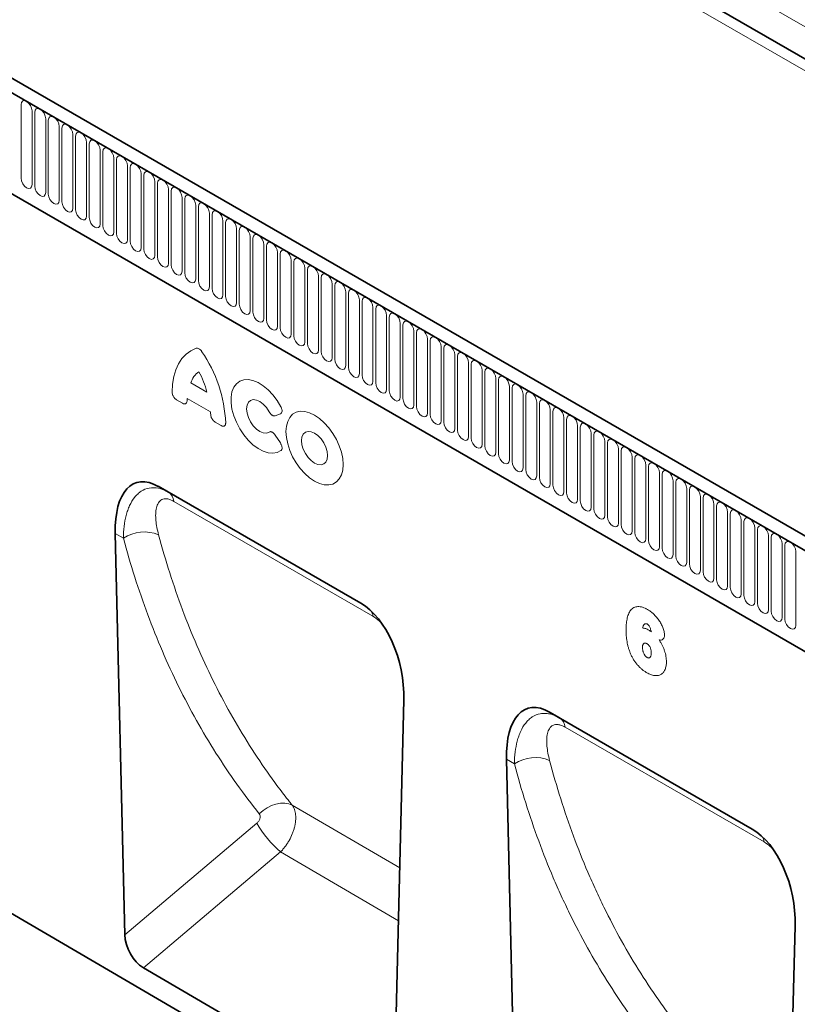
# Model space of a CAD drawing. Units: millimetres. Extents: x -670 to 1110, y -462 to 834.
# Drawn here: x -442 to -218, y -208 to 75 of the extents above; entities that cross this region are included whole.
import ezdxf

# ---------------------------------------------------------------- set-up
doc = ezdxf.new("R2010")
doc.units = ezdxf.units.MM
doc.linetypes.add('SLD-Durchgehend', pattern=[0])
doc.layers.add('133506', color=7, linetype='Continuous', lineweight=25)
doc.layers.add('TANGENT_EDGES', color=4, linetype='Continuous', lineweight=25)

# ---------------------------------------------------------------- blocks, each defined once
blk = doc.blocks.new('1032372-M_D_ISOMETRIC VIEW')
at = {"layer": '133506', "linetype": 'SLD-Durchgehend', "lineweight": 35}
for p, q in [((355.18, 782.98), (1019.15, 399.67)), ((888.78, 337.63), (183.09, 745.01)), ((886.57, 334.71), (180.17, 742.51)), ((201.74, 700.93), (794.86, 358.53)), ((498.08, 470.03), (439.81, 503.68)), ((439.81, 503.68), (442.72, 501.99)), ((190.78, 501.26), (868.19, 106.29)), ((427.43, 490.11), (430.19, 374.62)), ((507.69, 329.5), (510.46, 442.18)), ((610.67, 405.04), (552.4, 438.68)), ((552.4, 438.68), (555.26, 437.03)), ((540.02, 425.11), (542.8, 308.96)), ((620.27, 263.86), (623.05, 377.18)), ((502.31, 326.15), (435.52, 365.09))]:
    blk.add_line(p, q, dxfattribs=at)
for centre, major_axis, ratio, start_param, end_param in [((441.85, 479.4), (-8.41, 25.34), 0.462896, 5.803158, 7.270471), ((496.04, 448.12), (-4.79, 23.25), 0.585781, 4.335878, 5.803191), ((554.44, 414.4), (-8.41, 25.34), 0.462896, 5.803158, 7.270471), ((608.63, 383.12), (-4.79, 23.25), 0.585781, 4.335878, 5.803191), ((435.92, 371.99), (-3.56, 7.34), 0.612181, 0.930716, 2.40232)]:
    blk.add_ellipse(centre, major_axis=major_axis, ratio=ratio, start_param=start_param, end_param=end_param, dxfattribs=at)
at = {"layer": 'TANGENT_EDGES', "linetype": 'SLD-Durchgehend', "lineweight": 18}
for p, q in [((333.61, 792), (1040.72, 383.79)), ((1019.15, 408.95), (355.18, 792.25)), ((1019.15, 399.67), (355.18, 782.98)), ((180.53, 742.31), (886.22, 334.92)), ((201.74, 700.93), (794.86, 358.53)), ((400.32, 592.35), (400.32, 613.58)), ((403.48, 611.76), (403.48, 590.53)), ((404.25, 590.09), (404.25, 611.32)), ((407.41, 609.49), (407.41, 588.26)), ((408.17, 587.82), (408.17, 609.05)), ((411.33, 607.23), (411.33, 586)), ((412.1, 585.55), (412.1, 606.78)), ((415.25, 604.96), (415.25, 583.73)), ((416.02, 583.29), (416.02, 604.52)), ((419.18, 602.7), (419.18, 581.47)), ((419.95, 581.02), (419.95, 602.25)), ((423.1, 600.43), (423.1, 579.2)), ((423.87, 578.76), (423.87, 599.99)), ((427.03, 598.17), (427.03, 576.94)), ((427.8, 576.49), (427.8, 597.72)), ((430.95, 595.9), (430.95, 574.67)), ((431.72, 574.23), (431.72, 595.46)), ((434.88, 593.63), (434.88, 572.4)), ((435.64, 571.96), (435.64, 593.19)), ((438.8, 591.37), (438.8, 570.14)), ((439.57, 569.7), (439.57, 590.93)), ((442.73, 589.1), (442.73, 567.87)), ((443.49, 567.43), (443.49, 588.66)), ((446.65, 586.84), (446.65, 565.61)), ((447.42, 565.16), (447.42, 586.39)), ((450.57, 584.57), (450.57, 563.34)), ((451.34, 562.9), (451.34, 584.13)), ((454.5, 582.31), (454.5, 561.08)), ((455.27, 560.63), (455.27, 581.86)), ((458.42, 580.04), (458.42, 558.81)), ((459.19, 558.37), (459.19, 579.6)), ((462.35, 577.78), (462.35, 556.55)), ((463.12, 556.1), (463.12, 577.33)), ((466.27, 575.51), (466.27, 554.28)), ((467.04, 553.84), (467.04, 575.07)), ((470.2, 573.24), (470.2, 552.01)), ((470.96, 551.57), (470.96, 572.8)), ((474.12, 570.98), (474.12, 549.75)), ((474.89, 549.31), (474.89, 570.54)), ((478.05, 568.71), (478.05, 547.48)), ((478.81, 547.04), (478.81, 568.27)), ((481.97, 566.45), (481.97, 545.22)), ((482.74, 544.77), (482.74, 566)), ((485.89, 564.18), (485.89, 542.95)), ((486.66, 542.51), (486.66, 563.74)), ((489.82, 561.92), (489.82, 540.69)), ((490.59, 540.24), (490.59, 561.47)), ((493.74, 559.65), (493.74, 538.42)), ((494.51, 537.98), (494.51, 559.21)), ((497.67, 557.39), (497.67, 536.16)), ((498.44, 535.71), (498.44, 556.94)), ((501.59, 555.12), (501.59, 533.89)), ((502.36, 533.45), (502.36, 554.68)), ((505.52, 552.85), (505.52, 531.62)), ((506.28, 531.18), (506.28, 552.41)), ((509.44, 550.59), (509.44, 529.36)), ((510.21, 528.92), (510.21, 550.15)), ((513.37, 548.32), (513.37, 527.09)), ((514.13, 526.65), (514.13, 547.88)), ((517.29, 546.06), (517.29, 524.83)), ((518.06, 524.39), (518.06, 545.62)), ((521.21, 543.79), (521.21, 522.56)), ((521.98, 522.12), (521.98, 543.35)), ((525.14, 541.53), (525.14, 520.3)), ((525.91, 519.85), (525.91, 541.08)), ((529.06, 539.26), (529.06, 518.03)), ((529.83, 517.59), (529.83, 538.82)), ((532.99, 537), (532.99, 515.77)), ((533.76, 536.55), (533.76, 515.32)), ((449.18, 533.43), (453.81, 530.77)), ((536.91, 513.5), (536.91, 534.73)), ((537.68, 534.29), (537.68, 513.06)), ((540.84, 511.24), (540.84, 532.47)), ((541.6, 532.02), (541.6, 510.79)), ((544.76, 508.97), (544.76, 530.2)), ((446.81, 527.58), (445.07, 528.58)), ((454.85, 525.1), (448.14, 528.97)), ((545.53, 529.76), (545.53, 508.53)), ((548.69, 506.7), (548.69, 527.93)), ((549.45, 527.49), (549.45, 506.26)), ((474.93, 524.55), (473.43, 524.02)), ((552.61, 504.44), (552.61, 525.67)), ((553.38, 525.23), (553.38, 504)), ((457.92, 521.16), (456.18, 522.17)), ((556.53, 502.17), (556.53, 523.4)), ((557.3, 522.96), (557.3, 501.73)), ((560.46, 499.91), (560.46, 521.14)), ((561.23, 520.69), (561.23, 499.46)), ((564.38, 497.64), (564.38, 518.87)), ((473.43, 518.44), (474.93, 516.17)), ((565.15, 518.43), (565.15, 497.2)), ((568.31, 495.38), (568.31, 516.61)), ((569.08, 516.16), (569.08, 494.93)), ((572.23, 493.11), (572.23, 514.34)), ((573, 513.9), (573, 492.67)), ((576.16, 490.85), (576.16, 512.08)), ((576.92, 511.63), (576.92, 490.4)), ((580.08, 488.58), (580.08, 509.81)), ((580.85, 509.37), (580.85, 488.14)), ((584.01, 486.31), (584.01, 507.54)), ((584.77, 507.1), (584.77, 485.87)), ((587.93, 484.05), (587.93, 505.28)), ((588.7, 504.84), (588.7, 483.61)), ((442.72, 501.99), (498.08, 470.03)), ((591.85, 481.78), (591.85, 503.01)), ((592.62, 502.57), (592.62, 481.34)), ((595.78, 479.52), (595.78, 500.75)), ((596.55, 500.3), (596.55, 479.07)), ((599.7, 477.25), (599.7, 498.48)), ((600.47, 498.04), (600.47, 476.81)), ((603.63, 474.99), (603.63, 496.22)), ((604.4, 495.77), (604.4, 474.54)), ((607.55, 472.72), (607.55, 493.95)), ((608.32, 493.51), (608.32, 472.28)), ((611.48, 470.46), (611.48, 491.69)), ((612.24, 491.24), (612.24, 470.01)), ((429.79, 488.75), (427.43, 490.11)), ((615.4, 468.19), (615.4, 489.42)), ((616.17, 488.98), (616.17, 467.75)), ((619.33, 465.92), (619.33, 487.15)), ((620.09, 486.71), (620.09, 465.48)), ((623.25, 463.66), (623.25, 484.89)), ((555.26, 437.03), (610.68, 405.03)), ((542.28, 423.81), (540.02, 425.11)), ((509.27, 393.83), (478.37, 411.87)), ((430.19, 374.62), (468.16, 406.71)), ((474.98, 398.43), (435.52, 365.09)), ((474.98, 398.43), (508.9, 378.63))]:
    blk.add_line(p, q, dxfattribs=at)
at = {"layer": 'TANGENT_EDGES', "linetype": 'SLD-Durchgehend', "lineweight": 18, "flags": 128}
for points in [[(400.32, 613.58), (400.45, 614.21), (400.79, 614.6), (401.3, 614.7), (401.9, 614.49), (402.51, 614.01), (403.02, 613.31), (403.36, 612.53), (403.48, 611.76)], [(404.25, 611.32), (404.37, 611.94), (404.71, 612.34), (405.22, 612.44), (405.83, 612.23), (406.43, 611.74), (406.94, 611.05), (407.29, 610.26), (407.41, 609.49)], [(408.17, 609.05), (408.29, 609.68), (408.64, 610.07), (409.15, 610.17), (409.75, 609.96), (410.36, 609.47), (410.87, 608.78), (411.21, 607.99), (411.33, 607.23)], [(412.1, 606.78), (412.22, 607.41), (412.56, 607.81), (413.07, 607.91), (413.68, 607.7), (414.28, 607.21), (414.79, 606.52), (415.13, 605.73), (415.25, 604.96)], [(416.02, 604.52), (416.14, 605.15), (416.48, 605.54), (417, 605.64), (417.6, 605.43), (418.2, 604.94), (418.72, 604.25), (419.06, 603.46), (419.18, 602.7)], [(419.95, 602.25), (420.07, 602.88), (420.41, 603.28), (420.92, 603.37), (421.53, 603.16), (422.13, 602.68), (422.64, 601.99), (422.98, 601.2), (423.1, 600.43)], [(423.87, 599.99), (423.99, 600.62), (424.33, 601.01), (424.85, 601.11), (425.45, 600.9), (426.05, 600.41), (426.57, 599.72), (426.91, 598.93), (427.03, 598.17)], [(427.8, 597.72), (427.92, 598.35), (428.26, 598.74), (428.77, 598.84), (429.37, 598.63), (429.98, 598.15), (430.49, 597.46), (430.83, 596.67), (430.95, 595.9)], [(431.72, 595.46), (431.84, 596.08), (432.18, 596.48), (432.69, 596.58), (433.3, 596.37), (433.9, 595.88), (434.41, 595.19), (434.76, 594.4), (434.88, 593.63)], [(435.64, 593.19), (435.77, 593.82), (436.11, 594.21), (436.62, 594.31), (437.22, 594.1), (437.83, 593.62), (438.34, 592.92), (438.68, 592.14), (438.8, 591.37)], [(403.48, 590.53), (403.36, 589.9), (403.02, 589.51), (402.51, 589.41), (401.9, 589.62), (401.3, 590.1), (400.79, 590.8), (400.45, 591.58), (400.32, 592.35)], [(407.41, 588.26), (407.29, 587.64), (406.94, 587.24), (406.43, 587.14), (405.83, 587.35), (405.22, 587.84), (404.71, 588.53), (404.37, 589.32), (404.25, 590.09)], [(439.57, 590.93), (439.69, 591.55), (440.03, 591.95), (440.54, 592.05), (441.15, 591.84), (441.75, 591.35), (442.26, 590.66), (442.61, 589.87), (442.73, 589.1)], [(443.49, 588.66), (443.61, 589.29), (443.96, 589.68), (444.47, 589.78), (445.07, 589.57), (445.68, 589.08), (446.19, 588.39), (446.53, 587.6), (446.65, 586.84)], [(411.33, 586), (411.21, 585.37), (410.87, 584.98), (410.36, 584.88), (409.75, 585.09), (409.15, 585.57), (408.64, 586.26), (408.29, 587.05), (408.17, 587.82)], [(447.42, 586.39), (447.54, 587.02), (447.88, 587.42), (448.39, 587.52), (449, 587.31), (449.6, 586.82), (450.11, 586.13), (450.45, 585.34), (450.57, 584.57)], [(415.25, 583.73), (415.13, 583.1), (414.79, 582.71), (414.28, 582.61), (413.68, 582.82), (413.07, 583.31), (412.56, 584), (412.22, 584.79), (412.1, 585.55)], [(451.34, 584.13), (451.46, 584.76), (451.8, 585.15), (452.32, 585.25), (452.92, 585.04), (453.52, 584.55), (454.04, 583.86), (454.38, 583.07), (454.5, 582.31)], [(419.18, 581.47), (419.06, 580.84), (418.72, 580.44), (418.2, 580.35), (417.6, 580.56), (417, 581.04), (416.48, 581.73), (416.14, 582.52), (416.02, 583.29)], [(423.1, 579.2), (422.98, 578.57), (422.64, 578.18), (422.13, 578.08), (421.53, 578.29), (420.92, 578.78), (420.41, 579.47), (420.07, 580.26), (419.95, 581.02)], [(455.27, 581.86), (455.39, 582.49), (455.73, 582.89), (456.24, 582.98), (456.85, 582.78), (457.45, 582.29), (457.96, 581.6), (458.3, 580.81), (458.42, 580.04)], [(427.03, 576.94), (426.91, 576.31), (426.57, 575.91), (426.05, 575.81), (425.45, 576.02), (424.85, 576.51), (424.33, 577.2), (423.99, 577.99), (423.87, 578.76)], [(459.19, 579.6), (459.31, 580.23), (459.65, 580.62), (460.17, 580.72), (460.77, 580.51), (461.37, 580.02), (461.89, 579.33), (462.23, 578.54), (462.35, 577.78)], [(463.12, 577.33), (463.24, 577.96), (463.58, 578.35), (464.09, 578.45), (464.69, 578.24), (465.3, 577.76), (465.81, 577.07), (466.15, 576.28), (466.27, 575.51)], [(430.95, 574.67), (430.83, 574.04), (430.49, 573.65), (429.98, 573.55), (429.37, 573.76), (428.77, 574.25), (428.26, 574.94), (427.92, 575.73), (427.8, 576.49)], [(467.04, 575.07), (467.16, 575.7), (467.5, 576.09), (468.01, 576.19), (468.62, 575.98), (469.22, 575.49), (469.73, 574.8), (470.08, 574.01), (470.2, 573.24)], [(434.88, 572.4), (434.76, 571.78), (434.41, 571.38), (433.9, 571.28), (433.3, 571.49), (432.69, 571.98), (432.18, 572.67), (431.84, 573.46), (431.72, 574.23)], [(470.96, 572.8), (471.09, 573.43), (471.43, 573.82), (471.94, 573.92), (472.54, 573.71), (473.15, 573.23), (473.66, 572.53), (474, 571.75), (474.12, 570.98)], [(438.8, 570.14), (438.68, 569.51), (438.34, 569.12), (437.83, 569.02), (437.22, 569.23), (436.62, 569.71), (436.11, 570.41), (435.77, 571.19), (435.64, 571.96)], [(442.73, 567.87), (442.61, 567.25), (442.26, 566.85), (441.75, 566.75), (441.15, 566.96), (440.54, 567.45), (440.03, 568.14), (439.69, 568.93), (439.57, 569.7)], [(474.89, 570.54), (475.01, 571.16), (475.35, 571.56), (475.86, 571.66), (476.47, 571.45), (477.07, 570.96), (477.58, 570.27), (477.93, 569.48), (478.05, 568.71)], [(446.65, 565.61), (446.53, 564.98), (446.19, 564.59), (445.68, 564.49), (445.07, 564.7), (444.47, 565.18), (443.96, 565.87), (443.61, 566.66), (443.49, 567.43)], [(478.81, 568.27), (478.93, 568.9), (479.28, 569.29), (479.79, 569.39), (480.39, 569.18), (481, 568.69), (481.51, 568), (481.85, 567.21), (481.97, 566.45)], [(482.74, 566), (482.86, 566.63), (483.2, 567.03), (483.71, 567.13), (484.32, 566.92), (484.92, 566.43), (485.43, 565.74), (485.77, 564.95), (485.89, 564.18)], [(450.57, 563.34), (450.45, 562.71), (450.11, 562.32), (449.6, 562.22), (449, 562.43), (448.39, 562.92), (447.88, 563.61), (447.54, 564.4), (447.42, 565.16)], [(486.66, 563.74), (486.78, 564.37), (487.12, 564.76), (487.64, 564.86), (488.24, 564.65), (488.84, 564.16), (489.36, 563.47), (489.7, 562.68), (489.82, 561.92)], [(454.5, 561.08), (454.38, 560.45), (454.04, 560.05), (453.52, 559.96), (452.92, 560.17), (452.32, 560.65), (451.8, 561.34), (451.46, 562.13), (451.34, 562.9)], [(490.59, 561.47), (490.71, 562.1), (491.05, 562.5), (491.56, 562.6), (492.17, 562.39), (492.77, 561.9), (493.28, 561.21), (493.62, 560.42), (493.74, 559.65)], [(458.42, 558.81), (458.3, 558.18), (457.96, 557.79), (457.45, 557.69), (456.85, 557.9), (456.24, 558.39), (455.73, 559.08), (455.39, 559.87), (455.27, 560.63)], [(462.35, 556.55), (462.23, 555.92), (461.89, 555.52), (461.37, 555.42), (460.77, 555.63), (460.17, 556.12), (459.65, 556.81), (459.31, 557.6), (459.19, 558.37)], [(494.51, 559.21), (494.63, 559.84), (494.97, 560.23), (495.49, 560.33), (496.09, 560.12), (496.69, 559.63), (497.21, 558.94), (497.55, 558.15), (497.67, 557.39)], [(466.27, 554.28), (466.15, 553.65), (465.81, 553.26), (465.3, 553.16), (464.69, 553.37), (464.09, 553.86), (463.58, 554.55), (463.24, 555.34), (463.12, 556.1)], [(498.44, 556.94), (498.56, 557.57), (498.9, 557.96), (499.41, 558.06), (500.01, 557.85), (500.62, 557.37), (501.13, 556.68), (501.47, 555.89), (501.59, 555.12)], [(502.36, 554.68), (502.48, 555.31), (502.82, 555.7), (503.33, 555.8), (503.94, 555.59), (504.54, 555.1), (505.05, 554.41), (505.4, 553.62), (505.52, 552.85)], [(470.2, 552.01), (470.08, 551.39), (469.73, 550.99), (469.22, 550.89), (468.62, 551.1), (468.01, 551.59), (467.5, 552.28), (467.16, 553.07), (467.04, 553.84)], [(506.28, 552.41), (506.41, 553.04), (506.75, 553.43), (507.26, 553.53), (507.86, 553.32), (508.47, 552.84), (508.98, 552.15), (509.32, 551.36), (509.44, 550.59)], [(474.12, 549.75), (474, 549.12), (473.66, 548.73), (473.15, 548.63), (472.54, 548.84), (471.94, 549.33), (471.43, 550.02), (471.09, 550.8), (470.96, 551.57)], [(510.21, 550.15), (510.33, 550.77), (510.67, 551.17), (511.18, 551.27), (511.79, 551.06), (512.39, 550.57), (512.9, 549.88), (513.25, 549.09), (513.37, 548.32)], [(478.05, 547.48), (477.93, 546.86), (477.58, 546.46), (477.07, 546.36), (476.47, 546.57), (475.86, 547.06), (475.35, 547.75), (475.01, 548.54), (474.89, 549.31)], [(481.97, 545.22), (481.85, 544.59), (481.51, 544.2), (481, 544.1), (480.39, 544.31), (479.79, 544.79), (479.28, 545.48), (478.93, 546.27), (478.81, 547.04)], [(514.13, 547.88), (514.25, 548.51), (514.6, 548.9), (515.11, 549), (515.71, 548.79), (516.32, 548.3), (516.83, 547.61), (517.17, 546.83), (517.29, 546.06)], [(485.89, 542.95), (485.77, 542.32), (485.43, 541.93), (484.92, 541.83), (484.32, 542.04), (483.71, 542.53), (483.2, 543.22), (482.86, 544.01), (482.74, 544.77)], [(518.06, 545.62), (518.18, 546.24), (518.52, 546.64), (519.03, 546.74), (519.64, 546.53), (520.24, 546.04), (520.75, 545.35), (521.09, 544.56), (521.21, 543.79)], [(521.98, 543.35), (522.1, 543.98), (522.44, 544.37), (522.96, 544.47), (523.56, 544.26), (524.16, 543.77), (524.68, 543.08), (525.02, 542.29), (525.14, 541.53)], [(443.79, 530.8), (443.9, 533.11), (444.25, 535.26), (444.82, 537.22), (445.6, 538.96), (446.6, 540.47), (447.79, 541.73), (449.16, 542.72), (450.69, 543.42)], [(489.82, 540.69), (489.7, 540.06), (489.36, 539.67), (488.84, 539.57), (488.24, 539.78), (487.64, 540.26), (487.12, 540.95), (486.78, 541.74), (486.66, 542.51)], [(525.91, 541.08), (526.03, 541.71), (526.37, 542.11), (526.88, 542.21), (527.49, 542), (528.09, 541.51), (528.6, 540.82), (528.94, 540.03), (529.06, 539.26)], [(493.74, 538.42), (493.62, 537.79), (493.28, 537.4), (492.77, 537.3), (492.17, 537.51), (491.56, 538), (491.05, 538.69), (490.71, 539.48), (490.59, 540.24)], [(529.83, 538.82), (529.95, 539.45), (530.29, 539.84), (530.81, 539.94), (531.41, 539.73), (532.01, 539.24), (532.53, 538.55), (532.87, 537.76), (532.99, 537)], [(497.67, 536.16), (497.55, 535.53), (497.21, 535.13), (496.69, 535.03), (496.09, 535.24), (495.49, 535.73), (494.97, 536.42), (494.63, 537.21), (494.51, 537.98)], [(501.59, 533.89), (501.47, 533.26), (501.13, 532.87), (500.62, 532.77), (500.01, 532.98), (499.41, 533.47), (498.9, 534.16), (498.56, 534.95), (498.44, 535.71)], [(536.91, 534.73), (536.79, 535.5), (536.45, 536.29), (535.94, 536.98), (535.33, 537.46), (534.73, 537.67), (534.22, 537.57), (533.88, 537.18), (533.76, 536.55)], [(475.08, 513.95), (474.01, 513.41), (472.77, 513.2), (471.42, 513.33), (469.98, 513.8), (468.52, 514.58), (467.06, 515.66), (465.67, 516.99), (464.38, 518.55), (463.24, 520.27), (462.28, 522.11), (461.53, 524), (461.01, 525.88), (460.75, 527.7), (460.75, 529.39), (461.01, 530.91), (461.53, 532.2), (462.28, 533.23), (463.24, 533.95), (464.38, 534.35), (465.67, 534.42), (467.06, 534.15), (468.52, 533.55), (469.98, 532.64), (471.42, 531.45), (472.77, 530.01), (474.01, 528.38), (475.08, 526.6)], [(505.52, 531.62), (505.4, 531), (505.05, 530.6), (504.54, 530.5), (503.94, 530.71), (503.33, 531.2), (502.82, 531.89), (502.48, 532.68), (502.36, 533.45)], [(540.84, 532.47), (540.72, 533.23), (540.37, 534.02), (539.86, 534.71), (539.26, 535.2), (538.65, 535.41), (538.14, 535.31), (537.8, 534.92), (537.68, 534.29)], [(544.76, 530.2), (544.64, 530.97), (544.3, 531.76), (543.79, 532.45), (543.18, 532.93), (542.58, 533.14), (542.07, 533.04), (541.72, 532.65), (541.6, 532.02)], [(509.44, 529.36), (509.32, 528.73), (508.98, 528.34), (508.47, 528.24), (507.86, 528.45), (507.26, 528.94), (506.75, 529.63), (506.41, 530.41), (506.28, 531.18)], [(548.69, 527.93), (548.57, 528.7), (548.22, 529.49), (547.71, 530.18), (547.11, 530.67), (546.5, 530.88), (545.99, 530.78), (545.65, 530.38), (545.53, 529.76)], [(471.68, 525.17), (470.92, 526.34), (470.02, 527.33), (469.04, 528.07), (468.05, 528.52), (467.13, 528.63), (466.34, 528.41), (465.73, 527.86), (465.34, 527.03), (465.21, 525.97), (465.34, 524.76), (465.73, 523.49), (466.34, 522.23), (467.13, 521.09), (468.05, 520.14), (469.04, 519.45), (470.02, 519.07), (470.92, 519.02), (471.68, 519.3)], [(513.37, 527.09), (513.25, 526.47), (512.9, 526.07), (512.39, 525.97), (511.79, 526.18), (511.18, 526.67), (510.67, 527.36), (510.33, 528.15), (510.21, 528.92)], [(552.61, 525.67), (552.49, 526.44), (552.15, 527.22), (551.64, 527.91), (551.03, 528.4), (550.43, 528.61), (549.92, 528.51), (549.57, 528.12), (549.45, 527.49)], [(476.55, 519.43), (476.67, 521), (477.04, 522.39), (477.65, 523.54), (478.47, 524.42), (479.48, 525.01), (480.66, 525.28), (481.96, 525.23), (483.34, 524.86), (484.77, 524.18), (486.2, 523.21), (487.58, 521.98), (488.88, 520.53), (490.06, 518.9), (491.07, 517.15), (491.89, 515.32), (492.5, 513.47), (492.87, 511.65), (492.99, 509.93), (492.87, 508.36), (492.5, 506.97), (491.89, 505.82), (491.07, 504.94), (490.06, 504.35), (488.88, 504.08), (487.58, 504.13), (486.2, 504.5), (484.77, 505.18), (483.34, 506.15), (481.96, 507.38), (480.66, 508.83), (479.48, 510.46), (478.47, 512.21), (477.65, 514.04), (477.04, 515.89), (476.67, 517.71), (476.55, 519.43)], [(517.29, 524.83), (517.17, 524.2), (516.83, 523.81), (516.32, 523.71), (515.71, 523.92), (515.11, 524.4), (514.6, 525.09), (514.25, 525.88), (514.13, 526.65)], [(521.21, 522.56), (521.09, 521.93), (520.75, 521.54), (520.24, 521.44), (519.64, 521.65), (519.03, 522.14), (518.52, 522.83), (518.18, 523.62), (518.06, 524.39)], [(556.53, 523.4), (556.41, 524.17), (556.07, 524.96), (555.56, 525.65), (554.96, 526.14), (554.35, 526.35), (553.84, 526.25), (553.5, 525.85), (553.38, 525.23)], [(525.14, 520.3), (525.02, 519.67), (524.68, 519.28), (524.16, 519.18), (523.56, 519.39), (522.96, 519.87), (522.44, 520.56), (522.1, 521.35), (521.98, 522.12)], [(560.46, 521.14), (560.34, 521.9), (560, 522.69), (559.48, 523.38), (558.88, 523.87), (558.28, 524.08), (557.76, 523.98), (557.42, 523.59), (557.3, 522.96)], [(564.38, 518.87), (564.26, 519.64), (563.92, 520.43), (563.41, 521.12), (562.81, 521.61), (562.2, 521.82), (561.69, 521.72), (561.35, 521.32), (561.23, 520.69)], [(481.04, 516.84), (481.16, 515.65), (481.54, 514.39), (482.13, 513.16), (482.9, 512.02), (483.8, 511.07), (484.77, 510.37), (485.74, 509.96), (486.64, 509.87), (487.41, 510.11), (488, 510.66), (488.38, 511.48), (488.51, 512.52), (488.38, 513.71), (488, 514.97), (487.41, 516.21), (486.64, 517.34), (485.74, 518.29), (484.77, 518.99), (483.8, 519.4), (482.9, 519.49), (482.13, 519.25), (481.54, 518.7), (481.16, 517.88), (481.04, 516.84)], [(529.06, 518.03), (528.94, 517.4), (528.6, 517.01), (528.09, 516.91), (527.49, 517.12), (526.88, 517.61), (526.37, 518.3), (526.03, 519.09), (525.91, 519.85)], [(568.31, 516.61), (568.19, 517.37), (567.85, 518.16), (567.33, 518.85), (566.73, 519.34), (566.13, 519.55), (565.61, 519.45), (565.27, 519.06), (565.15, 518.43)], [(532.99, 515.77), (532.87, 515.14), (532.53, 514.74), (532.01, 514.64), (531.41, 514.85), (530.81, 515.34), (530.29, 516.03), (529.95, 516.82), (529.83, 517.59)], [(572.23, 514.34), (572.11, 515.11), (571.77, 515.9), (571.26, 516.59), (570.65, 517.07), (570.05, 517.28), (569.54, 517.19), (569.2, 516.79), (569.08, 516.16)], [(533.76, 515.32), (533.88, 514.56), (534.22, 513.77), (534.73, 513.08), (535.33, 512.59), (535.94, 512.38), (536.45, 512.48), (536.79, 512.87), (536.91, 513.5)], [(537.68, 513.06), (537.8, 512.29), (538.14, 511.5), (538.65, 510.81), (539.26, 510.32), (539.86, 510.11), (540.37, 510.21), (540.72, 510.61), (540.84, 511.24)], [(576.16, 512.08), (576.04, 512.84), (575.69, 513.63), (575.18, 514.32), (574.58, 514.81), (573.97, 515.02), (573.46, 514.92), (573.12, 514.53), (573, 513.9)], [(541.6, 510.79), (541.72, 510.02), (542.07, 509.24), (542.58, 508.55), (543.18, 508.06), (543.79, 507.85), (544.3, 507.95), (544.64, 508.34), (544.76, 508.97)], [(580.08, 509.81), (579.96, 510.58), (579.62, 511.37), (579.11, 512.06), (578.5, 512.54), (577.9, 512.75), (577.39, 512.65), (577.04, 512.26), (576.92, 511.63)], [(584.01, 507.54), (583.89, 508.31), (583.54, 509.1), (583.03, 509.79), (582.43, 510.28), (581.82, 510.49), (581.31, 510.39), (580.97, 509.99), (580.85, 509.37)], [(545.53, 508.53), (545.65, 507.76), (545.99, 506.97), (546.5, 506.28), (547.11, 505.79), (547.71, 505.58), (548.22, 505.68), (548.57, 506.08), (548.69, 506.7)], [(587.93, 505.28), (587.81, 506.05), (587.47, 506.83), (586.96, 507.53), (586.35, 508.01), (585.75, 508.22), (585.24, 508.12), (584.89, 507.73), (584.77, 507.1)], [(549.45, 506.26), (549.57, 505.49), (549.92, 504.71), (550.43, 504.01), (551.03, 503.53), (551.64, 503.32), (552.15, 503.42), (552.49, 503.81), (552.61, 504.44)], [(591.85, 503.01), (591.73, 503.78), (591.39, 504.57), (590.88, 505.26), (590.28, 505.75), (589.67, 505.96), (589.16, 505.86), (588.82, 505.46), (588.7, 504.84)], [(553.38, 504), (553.5, 503.23), (553.84, 502.44), (554.35, 501.75), (554.96, 501.26), (555.56, 501.05), (556.07, 501.15), (556.41, 501.54), (556.53, 502.17)], [(557.3, 501.73), (557.42, 500.96), (557.76, 500.17), (558.28, 499.48), (558.88, 499), (559.48, 498.79), (560, 498.89), (560.34, 499.28), (560.46, 499.91)], [(595.78, 500.75), (595.66, 501.51), (595.32, 502.3), (594.8, 502.99), (594.2, 503.48), (593.6, 503.69), (593.08, 503.59), (592.74, 503.2), (592.62, 502.57)], [(501.57, 466.29), (490.26, 472.82), (444.3, 499.36)], [(561.23, 499.46), (561.35, 498.7), (561.69, 497.91), (562.2, 497.22), (562.81, 496.73), (563.41, 496.52), (563.92, 496.62), (564.26, 497.01), (564.38, 497.64)], [(599.7, 498.48), (599.58, 499.25), (599.24, 500.04), (598.73, 500.73), (598.13, 501.22), (597.52, 501.43), (597.01, 501.33), (596.67, 500.93), (596.55, 500.3)], [(603.63, 496.22), (603.51, 496.98), (603.17, 497.77), (602.65, 498.46), (602.05, 498.95), (601.45, 499.16), (600.93, 499.06), (600.59, 498.67), (600.47, 498.04)], [(565.15, 497.2), (565.27, 496.43), (565.61, 495.64), (566.13, 494.95), (566.73, 494.46), (567.33, 494.25), (567.85, 494.35), (568.19, 494.75), (568.31, 495.38)], [(607.55, 493.95), (607.43, 494.72), (607.09, 495.51), (606.58, 496.2), (605.97, 496.68), (605.37, 496.89), (604.86, 496.8), (604.52, 496.4), (604.4, 495.77)], [(569.08, 494.93), (569.2, 494.17), (569.54, 493.38), (570.05, 492.69), (570.65, 492.2), (571.26, 491.99), (571.77, 492.09), (572.11, 492.48), (572.23, 493.11)], [(611.48, 491.69), (611.36, 492.45), (611.01, 493.24), (610.5, 493.93), (609.9, 494.42), (609.29, 494.63), (608.78, 494.53), (608.44, 494.14), (608.32, 493.51)], [(573, 492.67), (573.12, 491.9), (573.46, 491.11), (573.97, 490.42), (574.58, 489.93), (575.18, 489.72), (575.69, 489.82), (576.04, 490.22), (576.16, 490.85)], [(576.92, 490.4), (577.04, 489.64), (577.39, 488.85), (577.9, 488.16), (578.5, 487.67), (579.11, 487.46), (579.62, 487.56), (579.96, 487.95), (580.08, 488.58)], [(615.4, 489.42), (615.28, 490.19), (614.94, 490.98), (614.43, 491.67), (613.82, 492.15), (613.22, 492.36), (612.71, 492.26), (612.36, 491.87), (612.24, 491.24)], [(580.85, 488.14), (580.97, 487.37), (581.31, 486.58), (581.82, 485.89), (582.43, 485.4), (583.03, 485.19), (583.54, 485.29), (583.89, 485.69), (584.01, 486.31)], [(619.33, 487.15), (619.21, 487.92), (618.86, 488.71), (618.35, 489.4), (617.75, 489.89), (617.14, 490.1), (616.63, 490), (616.29, 489.6), (616.17, 488.98)], [(623.25, 484.89), (623.13, 485.66), (622.79, 486.44), (622.28, 487.14), (621.67, 487.62), (621.07, 487.83), (620.56, 487.73), (620.21, 487.34), (620.09, 486.71)], [(584.77, 485.87), (584.89, 485.1), (585.24, 484.32), (585.75, 483.62), (586.35, 483.14), (586.96, 482.93), (587.47, 483.03), (587.81, 483.42), (587.93, 484.05)], [(588.7, 483.61), (588.82, 482.84), (589.16, 482.05), (589.67, 481.36), (590.28, 480.87), (590.88, 480.66), (591.39, 480.76), (591.73, 481.16), (591.85, 481.78)], [(592.62, 481.34), (592.74, 480.57), (593.08, 479.78), (593.6, 479.09), (594.2, 478.61), (594.8, 478.4), (595.32, 478.5), (595.66, 478.89), (595.78, 479.52)], [(596.55, 479.07), (596.67, 478.31), (597.01, 477.52), (597.52, 476.83), (598.13, 476.34), (598.73, 476.13), (599.24, 476.23), (599.58, 476.62), (599.7, 477.25)], [(600.47, 476.81), (600.59, 476.04), (600.93, 475.25), (601.45, 474.56), (602.05, 474.08), (602.65, 473.87), (603.17, 473.96), (603.51, 474.36), (603.63, 474.99)], [(604.4, 474.54), (604.52, 473.78), (604.86, 472.99), (605.37, 472.3), (605.97, 471.81), (606.58, 471.6), (607.09, 471.7), (607.43, 472.09), (607.55, 472.72)], [(608.32, 472.28), (608.44, 471.51), (608.78, 470.72), (609.29, 470.03), (609.9, 469.54), (610.5, 469.33), (611.01, 469.43), (611.36, 469.83), (611.48, 470.46)], [(612.24, 470.01), (612.36, 469.25), (612.71, 468.46), (613.22, 467.77), (613.82, 467.28), (614.43, 467.07), (614.94, 467.17), (615.28, 467.56), (615.4, 468.19)], [(616.17, 467.75), (616.29, 466.98), (616.63, 466.19), (617.14, 465.5), (617.75, 465.01), (618.35, 464.8), (618.86, 464.9), (619.21, 465.3), (619.33, 465.92)], [(620.09, 465.48), (620.21, 464.71), (620.56, 463.93), (621.07, 463.23), (621.67, 462.75), (622.28, 462.54), (622.79, 462.64), (623.13, 463.03), (623.25, 463.66)], [(614.13, 401.31), (602.82, 407.84), (556.84, 434.38)], [(468.88, 409.37), (469.95, 410.33), (471.13, 411.14), (472.39, 411.77), (473.68, 412.22), (474.96, 412.45), (476.2, 412.47), (477.35, 412.28), (478.37, 411.87)]]:
    blk.add_lwpolyline(points, dxfattribs=at)
at = {"layer": 'TANGENT_EDGES', "linetype": 'SLD-Durchgehend', "lineweight": 18}
for centre, radius, start, end in [((420.47, 520.37), 38.76, 2.2733, 34.8128), ((455.08, 531.67), 6.16, 125.6363, 163.3486), ((430.2, 524.93), 24.32, 13.8726, 28.8599), ((460.5, 527.61), 12.43, 173.7325, 177.116), ((438.74, 523.52), 16.18, 2.771, 5.6093), ((440.77, 499.03), 3.54, 5.2607, 56.6866), ((435.76, 479.75), 10.8, 67.431, 123.5828), ((497.09, 465.66), 4.53, 8.0825, 27.5946), ((553.31, 434.06), 3.55, 5.1434, 56.6653), ((548.25, 414.79), 10.82, 67.4048, 123.4637), ((496.19, 422.84), 32.34, 209.9367, 229.019), ((609.65, 400.68), 4.52, 7.9592, 28.0371)]:
    blk.add_arc(centre, radius, start, end, dxfattribs=at)
for points, knots in [([(450.69, 543.42), (450.81, 543.46), (450.93, 543.47), (451.21, 543.43), (451.35, 543.37), (451.64, 543.21), (451.78, 543.09), (452.06, 542.82), (452.18, 542.66), (452.3, 542.49)], [0, 0, 0, 0, 0.25, 0.25, 0.5, 0.5, 0.75, 0.75, 1, 1, 1, 1]), ([(445.07, 528.58), (444.98, 528.63), (444.9, 528.69), (444.73, 528.82), (444.65, 528.89), (444.49, 529.05), (444.42, 529.14), (444.28, 529.33), (444.21, 529.43), (444.09, 529.63), (444.04, 529.74), (443.95, 529.96), (443.91, 530.07), (443.82, 530.39), (443.79, 530.61), (443.79, 530.8)], [0, 0, 0, 0, 0.125, 0.125, 0.25, 0.25, 0.375, 0.375, 0.5, 0.5, 0.625, 0.625, 0.75, 0.75, 1, 1, 1, 1]), ([(448.09, 528.24), (448.08, 528.05), (448.04, 527.89), (447.94, 527.69), (447.9, 527.63), (447.81, 527.53), (447.76, 527.49), (447.64, 527.43), (447.57, 527.41), (447.44, 527.39), (447.36, 527.39), (447.13, 527.42), (446.97, 527.49), (446.81, 527.58)], [0, 0, 0, 0, 0.25, 0.25, 0.375, 0.375, 0.5, 0.5, 0.625, 0.625, 0.75, 0.75, 1, 1, 1, 1]), ([(473.43, 524.02), (473.3, 523.97), (473.16, 523.96), (472.93, 524), (472.85, 524.03), (472.69, 524.09), (472.61, 524.14), (472.45, 524.25), (472.37, 524.31), (472.22, 524.45), (472.14, 524.53), (471.92, 524.78), (471.79, 524.97), (471.68, 525.17)], [0, 0, 0, 0, 0.25, 0.25, 0.375, 0.375, 0.5, 0.5, 0.625, 0.625, 0.75, 0.75, 1, 1, 1, 1]), ([(475.08, 526.6), (475.14, 526.49), (475.19, 526.38), (475.28, 526.16), (475.32, 526.05), (475.38, 525.82), (475.4, 525.71), (475.42, 525.5), (475.43, 525.4), (475.41, 525.11), (475.35, 524.94), (475.22, 524.75), (475.17, 524.7), (475.06, 524.61), (475, 524.58), (474.93, 524.55)], [0, 0, 0, 0, 0.125, 0.125, 0.25, 0.25, 0.375, 0.375, 0.5, 0.5, 0.75, 0.75, 0.875, 0.875, 1, 1, 1, 1]), ([(456.18, 522.17), (456.02, 522.26), (455.86, 522.38), (455.63, 522.62), (455.56, 522.7), (455.42, 522.88), (455.35, 522.97), (455.24, 523.17), (455.18, 523.27), (455.09, 523.48), (455.05, 523.58), (454.95, 523.9), (454.91, 524.11), (454.91, 524.3)], [0, 0, 0, 0, 0.25, 0.25, 0.375, 0.375, 0.5, 0.5, 0.625, 0.625, 0.75, 0.75, 1, 1, 1, 1]), ([(459.2, 521.9), (459.2, 521.81), (459.2, 521.71), (459.17, 521.54), (459.14, 521.46), (459.08, 521.31), (459.04, 521.24), (458.95, 521.13), (458.9, 521.09), (458.78, 521.02), (458.72, 520.99), (458.57, 520.97), (458.5, 520.97), (458.26, 521), (458.09, 521.07), (457.92, 521.16)], [0, 0, 0, 0, 0.125, 0.125, 0.25, 0.25, 0.375, 0.375, 0.5, 0.5, 0.625, 0.625, 0.75, 0.75, 1, 1, 1, 1]), ([(471.68, 519.3), (471.79, 519.38), (471.92, 519.42), (472.14, 519.42), (472.21, 519.41), (472.37, 519.37), (472.45, 519.34), (472.61, 519.26), (472.69, 519.21), (472.85, 519.1), (472.93, 519.03), (473.16, 518.81), (473.3, 518.63), (473.43, 518.44)], [0, 0, 0, 0, 0.25, 0.25, 0.375, 0.375, 0.5, 0.5, 0.625, 0.625, 0.75, 0.75, 1, 1, 1, 1]), ([(474.93, 516.17), (475, 516.07), (475.06, 515.96), (475.17, 515.74), (475.22, 515.63), (475.31, 515.41), (475.34, 515.3), (475.4, 515.07), (475.41, 514.96), (475.43, 514.65), (475.41, 514.46), (475.32, 514.23), (475.28, 514.16), (475.19, 514.04), (475.14, 513.99), (475.08, 513.95)], [0, 0, 0, 0, 0.125, 0.125, 0.25, 0.25, 0.375, 0.375, 0.5, 0.5, 0.75, 0.75, 0.875, 0.875, 1, 1, 1, 1]), ([(429.79, 488.75), (429.79, 489.93), (429.86, 491.07), (430.12, 493.25), (430.31, 494.3), (430.7, 495.79), (430.85, 496.28), (431.18, 497.22), (431.36, 497.68), (431.97, 499), (432.44, 499.8), (433.27, 500.85), (433.57, 501.17), (434.2, 501.76), (434.54, 502.02), (435.58, 502.7), (436.35, 503.02), (438.04, 503.34), (438.93, 503.32), (440.81, 502.93), (441.76, 502.55), (442.72, 501.99)], [0, 0, 0, 0, 0.125, 0.125, 0.25, 0.25, 0.3125, 0.3125, 0.375, 0.375, 0.5, 0.5, 0.5625, 0.5625, 0.625, 0.625, 0.75, 0.75, 0.875, 0.875, 1, 1, 1, 1]), ([(444.3, 499.36), (443.95, 499.56), (443.61, 499.72), (443.12, 499.9), (442.96, 499.95), (442.64, 500.03), (442.49, 500.06), (442.04, 500.12), (441.77, 500.12), (441.26, 500.03), (441.03, 499.95), (440.41, 499.63), (440.09, 499.3), (439.71, 498.69), (439.6, 498.46), (439.41, 497.99), (439.34, 497.74), (439.21, 497.21), (439.17, 496.93), (439.1, 496.36), (439.07, 496.06), (439.04, 495.15), (439.07, 494.52), (439.25, 492.56), (439.52, 491.17), (439.9, 489.73)], [0, 0, 0, 0, 0.0625, 0.0625, 0.09375, 0.09375, 0.125, 0.125, 0.1875, 0.1875, 0.25, 0.25, 0.375, 0.375, 0.4375, 0.4375, 0.5, 0.5, 0.5625, 0.5625, 0.625, 0.625, 0.75, 0.75, 1, 1, 1, 1]), ([(468.88, 409.37), (464.43, 414.95), (460.27, 420.79), (454.45, 429.98), (452.59, 433.12), (449.01, 439.5), (447.3, 442.76), (444.03, 449.4), (442.47, 452.79), (439.5, 459.68), (438.1, 463.18), (434.13, 473.85), (431.8, 481.19), (429.79, 488.75)], [0, 0, 0, 0, 0.25, 0.25, 0.375, 0.375, 0.5, 0.5, 0.625, 0.625, 0.75, 0.75, 1, 1, 1, 1]), ([(439.9, 489.73), (441.88, 482.31), (444.18, 475.12), (448.09, 464.65), (449.47, 461.22), (452.38, 454.46), (453.92, 451.14), (457.14, 444.63), (458.83, 441.43), (462.34, 435.17), (464.18, 432.09), (467.99, 426.09), (469.97, 423.15), (473.04, 418.84), (474.08, 417.43), (475.67, 415.32), (476.47, 414.28), (477.28, 413.24), (477.82, 412.56), (478.1, 412.21), (478.37, 411.87)], [0, 0, 0, 0, 0.25, 0.25, 0.375, 0.375, 0.5, 0.5, 0.625, 0.625, 0.75, 0.75, 0.875, 0.875, 0.9375, 0.9375, 0.96875, 0.984375, 0.984375, 1, 1, 1, 1]), ([(574.4, 462.28), (574.41, 462.56), (574.41, 462.84), (574.43, 463.39), (574.45, 463.66), (574.51, 464.45), (574.58, 464.96), (574.78, 465.93), (574.91, 466.39), (575.16, 467.04), (575.25, 467.24), (575.46, 467.63), (575.58, 467.81), (575.84, 468.14), (575.98, 468.29), (576.28, 468.55), (576.44, 468.66), (576.79, 468.85), (576.98, 468.93), (577.37, 469.03), (577.58, 469.06), (578, 469.08), (578.22, 469.06), (578.68, 468.99), (578.92, 468.94), (579.39, 468.79), (579.63, 468.7), (580.11, 468.47), (580.35, 468.34), (580.6, 468.21)], [0, 0, 0, 0, 0.0625, 0.0625, 0.125, 0.125, 0.25, 0.25, 0.375, 0.375, 0.4375, 0.4375, 0.5, 0.5, 0.5625, 0.5625, 0.625, 0.625, 0.6875, 0.6875, 0.75, 0.75, 0.8125, 0.8125, 0.875, 0.875, 0.9375, 0.9375, 1, 1, 1, 1]), ([(580.6, 468.21), (580.74, 468.12), (580.89, 468.03), (581.18, 467.85), (581.32, 467.75), (581.75, 467.43), (582.03, 467.2), (582.58, 466.69), (582.85, 466.4), (583.36, 465.81), (583.6, 465.49), (584.07, 464.83), (584.28, 464.48), (584.67, 463.75), (584.84, 463.39), (585.13, 462.64), (585.25, 462.26), (585.38, 461.72), (585.41, 461.54), (585.45, 461.19), (585.46, 461.02), (585.46, 460.85)], [0, 0, 0, 0, 0.0625, 0.0625, 0.125, 0.125, 0.25, 0.25, 0.375, 0.375, 0.5, 0.5, 0.625, 0.625, 0.75, 0.75, 0.875, 0.875, 0.9375, 0.9375, 1, 1, 1, 1]), ([(504.2, 464.06), (503.95, 464.34), (503.13, 465.29), (502.21, 465.88), (501.57, 466.29)], [0, 0, 0, 0, 0.3027534, 1, 1, 1, 1]), ([(580.37, 450.03), (580.26, 450.1), (580.14, 450.17), (579.91, 450.31), (579.8, 450.39), (579.46, 450.62), (579.23, 450.8), (578.79, 451.16), (578.57, 451.36), (578.14, 451.78), (577.92, 452.01), (577.51, 452.48), (577.32, 452.73), (576.94, 453.24), (576.76, 453.51), (576.42, 454.06), (576.26, 454.34), (575.97, 454.91), (575.83, 455.2), (575.58, 455.78), (575.47, 456.08), (575.25, 456.67), (575.16, 456.96), (574.99, 457.54), (574.92, 457.83), (574.78, 458.41), (574.73, 458.7), (574.63, 459.28), (574.58, 459.56), (574.51, 460.12), (574.49, 460.39), (574.45, 460.94), (574.43, 461.21), (574.41, 461.75), (574.41, 462.02), (574.4, 462.28)], [0, 0, 0, 0, 0.03125, 0.03125, 0.0625, 0.0625, 0.125, 0.125, 0.1875, 0.1875, 0.25, 0.25, 0.3125, 0.3125, 0.375, 0.375, 0.4375, 0.4375, 0.5, 0.5, 0.5625, 0.5625, 0.625, 0.625, 0.6875, 0.6875, 0.75, 0.75, 0.8125, 0.8125, 0.875, 0.875, 0.9375, 0.9375, 1, 1, 1, 1]), ([(579.54, 463.85), (579.49, 463.79), (579.44, 463.73), (579.36, 463.59), (579.33, 463.51), (579.24, 463.27), (579.2, 463.1), (579.16, 462.93)], [0, 0, 0, 0, 0.25, 0.25, 0.5, 0.5, 1, 1, 1, 1]), ([(579.16, 462.93), (579.44, 462.9), (579.74, 462.82), (580.2, 462.66), (580.35, 462.6), (580.66, 462.45), (580.82, 462.36), (580.97, 462.28)], [0, 0, 0, 0, 0.5, 0.5, 0.75, 0.75, 1, 1, 1, 1]), ([(580.54, 464.02), (580.49, 464.04), (580.44, 464.07), (580.33, 464.11), (580.28, 464.12), (580.14, 464.13), (580.05, 464.13), (579.88, 464.09), (579.8, 464.06), (579.66, 463.97), (579.6, 463.91), (579.54, 463.85)], [0, 0, 0, 0, 0.125, 0.125, 0.25, 0.25, 0.5, 0.5, 0.75, 0.75, 1, 1, 1, 1]), ([(581.41, 462.73), (581.37, 462.86), (581.33, 462.99), (581.23, 463.24), (581.16, 463.36), (581.05, 463.54), (581.01, 463.59), (580.92, 463.7), (580.88, 463.75), (580.79, 463.84), (580.74, 463.88), (580.64, 463.95), (580.59, 463.98), (580.54, 464.02)], [0, 0, 0, 0, 0.25, 0.25, 0.5, 0.5, 0.625, 0.625, 0.75, 0.75, 0.875, 0.875, 1, 1, 1, 1]), ([(580.97, 462.28), (581.11, 462.2), (581.24, 462.12), (581.5, 461.95), (581.63, 461.86), (581.75, 461.76)], [0, 0, 0, 0, 0.5, 0.5, 1, 1, 1, 1]), ([(581.75, 461.76), (581.68, 461.92), (581.62, 462.08), (581.5, 462.41), (581.45, 462.57), (581.41, 462.73)], [0, 0, 0, 0, 0.5, 0.5, 1, 1, 1, 1]), ([(585.46, 460.85), (585.46, 460.72), (585.45, 460.59), (585.42, 460.36), (585.39, 460.25), (585.31, 460.05), (585.26, 459.96), (585.15, 459.79), (585.09, 459.72), (584.94, 459.6), (584.87, 459.55), (584.7, 459.48), (584.61, 459.45), (584.42, 459.43), (584.32, 459.43), (584.11, 459.45), (584, 459.48), (583.89, 459.52)], [0, 0, 0, 0, 0.125, 0.125, 0.25, 0.25, 0.375, 0.375, 0.5, 0.5, 0.625, 0.625, 0.75, 0.75, 0.875, 0.875, 1, 1, 1, 1]), ([(583.89, 459.52), (584.06, 459.27), (584.22, 459.02), (584.53, 458.5), (584.68, 458.24), (584.95, 457.7), (585.07, 457.43), (585.29, 456.89), (585.39, 456.62), (585.65, 455.8), (585.79, 455.25), (585.93, 454.46), (585.96, 454.2), (586.01, 453.69), (586.01, 453.44), (586.02, 453.2)], [0, 0, 0, 0, 0.125, 0.125, 0.25, 0.25, 0.375, 0.375, 0.5, 0.5, 0.75, 0.75, 0.875, 0.875, 1, 1, 1, 1]), ([(580.43, 458.36), (580.38, 458.39), (580.34, 458.41), (580.24, 458.46), (580.2, 458.48), (580.06, 458.52), (579.97, 458.53), (579.8, 458.53), (579.72, 458.52), (579.58, 458.47), (579.51, 458.43), (579.39, 458.33), (579.34, 458.27), (579.26, 458.12), (579.22, 458.04), (579.17, 457.87), (579.15, 457.77), (579.13, 457.57), (579.13, 457.46), (579.12, 457.35)], [0, 0, 0, 0, 0.0625, 0.0625, 0.125, 0.125, 0.25, 0.25, 0.375, 0.375, 0.5, 0.5, 0.625, 0.625, 0.75, 0.75, 0.875, 0.875, 1, 1, 1, 1]), ([(579.12, 457.35), (579.13, 457.23), (579.13, 457.1), (579.15, 456.85), (579.17, 456.72), (579.2, 456.51), (579.22, 456.45), (579.25, 456.31), (579.26, 456.24), (579.32, 456.04), (579.37, 455.9), (579.48, 455.63), (579.54, 455.49), (579.65, 455.29), (579.68, 455.22), (579.76, 455.09), (579.81, 455.03), (579.89, 454.9), (579.94, 454.85), (580.03, 454.74), (580.09, 454.69), (580.19, 454.59), (580.24, 454.55), (580.35, 454.48), (580.4, 454.44), (580.45, 454.41)], [0, 0, 0, 0, 0.125, 0.125, 0.25, 0.25, 0.3125, 0.3125, 0.375, 0.375, 0.5, 0.5, 0.625, 0.625, 0.6875, 0.6875, 0.75, 0.75, 0.8125, 0.8125, 0.875, 0.875, 0.9375, 0.9375, 1, 1, 1, 1]), ([(581.65, 455.73), (581.65, 455.84), (581.65, 455.95), (581.63, 456.19), (581.62, 456.31), (581.58, 456.55), (581.55, 456.67), (581.49, 456.92), (581.44, 457.04), (581.35, 457.29), (581.29, 457.42), (581.15, 457.66), (581.07, 457.77), (580.9, 457.98), (580.81, 458.08), (580.63, 458.24), (580.53, 458.3), (580.43, 458.36)], [0, 0, 0, 0, 0.125, 0.125, 0.25, 0.25, 0.375, 0.375, 0.5, 0.5, 0.625, 0.625, 0.75, 0.75, 0.875, 0.875, 1, 1, 1, 1]), ([(580.45, 454.41), (580.5, 454.38), (580.55, 454.36), (580.65, 454.31), (580.7, 454.3), (580.79, 454.28), (580.84, 454.27), (580.93, 454.26), (580.97, 454.27), (581.09, 454.3), (581.16, 454.33), (581.29, 454.43), (581.35, 454.49), (581.45, 454.63), (581.49, 454.71), (581.55, 454.89), (581.58, 454.98), (581.62, 455.18), (581.63, 455.29), (581.65, 455.5), (581.65, 455.61), (581.65, 455.73)], [0, 0, 0, 0, 0.0625, 0.0625, 0.125, 0.125, 0.1875, 0.1875, 0.25, 0.25, 0.375, 0.375, 0.5, 0.5, 0.625, 0.625, 0.75, 0.75, 0.875, 0.875, 1, 1, 1, 1]), ([(586.02, 453.2), (586.02, 452.98), (586.01, 452.77), (585.98, 452.37), (585.95, 452.17), (585.89, 451.79), (585.85, 451.6), (585.74, 451.25), (585.68, 451.09), (585.55, 450.77), (585.47, 450.62), (585.3, 450.34), (585.2, 450.21), (585, 449.97), (584.89, 449.86), (584.66, 449.67), (584.53, 449.58), (584.13, 449.36), (583.84, 449.26), (583.37, 449.19), (583.21, 449.18), (582.88, 449.18), (582.72, 449.19), (582.37, 449.24), (582.19, 449.28), (581.83, 449.37), (581.66, 449.43), (581.29, 449.57), (581.11, 449.64), (580.74, 449.82), (580.56, 449.92), (580.37, 450.03)], [0, 0, 0, 0, 0.0625, 0.0625, 0.125, 0.125, 0.1875, 0.1875, 0.25, 0.25, 0.3125, 0.3125, 0.375, 0.375, 0.4375, 0.4375, 0.5, 0.5, 0.625, 0.625, 0.6875, 0.6875, 0.75, 0.75, 0.8125, 0.8125, 0.875, 0.875, 0.9375, 0.9375, 1, 1, 1, 1]), ([(542.28, 423.81), (542.29, 424.99), (542.36, 426.13), (542.63, 428.31), (542.82, 429.36), (543.22, 430.85), (543.36, 431.33), (543.7, 432.28), (543.88, 432.73), (544.49, 434.05), (544.97, 434.85), (545.8, 435.89), (546.1, 436.22), (546.74, 436.8), (547.07, 437.06), (548.12, 437.74), (548.89, 438.06), (550.15, 438.29), (550.59, 438.33), (551.48, 438.31), (551.94, 438.26), (553.34, 437.96), (554.29, 437.58), (555.26, 437.03)], [0, 0, 0, 0, 0.125, 0.125, 0.25, 0.25, 0.3125, 0.3125, 0.375, 0.375, 0.5, 0.5, 0.5625, 0.5625, 0.625, 0.625, 0.75, 0.75, 0.8125, 0.8125, 0.875, 0.875, 1, 1, 1, 1]), ([(556.84, 434.38), (556.49, 434.59), (556.15, 434.75), (555.66, 434.93), (555.5, 434.98), (555.18, 435.06), (555.03, 435.09), (554.58, 435.15), (554.31, 435.14), (553.8, 435.06), (553.57, 434.98), (552.94, 434.66), (552.62, 434.33), (552.24, 433.72), (552.13, 433.5), (551.94, 433.02), (551.86, 432.77), (551.74, 432.25), (551.69, 431.97), (551.62, 431.4), (551.59, 431.1), (551.56, 430.19), (551.58, 429.56), (551.76, 427.6), (552.02, 426.22), (552.4, 424.77)], [0, 0, 0, 0, 0.0625, 0.0625, 0.09375, 0.09375, 0.125, 0.125, 0.1875, 0.1875, 0.25, 0.25, 0.375, 0.375, 0.4375, 0.4375, 0.5, 0.5, 0.5625, 0.5625, 0.625, 0.625, 0.75, 0.75, 1, 1, 1, 1]), ([(581.43, 343.66), (576.97, 349.3), (572.79, 355.21), (566.97, 364.49), (565.1, 367.65), (561.51, 374.1), (559.8, 377.39), (557.34, 382.42), (556.54, 384.11), (554.98, 387.53), (554.22, 389.26), (551.99, 394.47), (550.59, 398.01), (546.62, 408.77), (544.29, 416.18), (542.28, 423.81)], [0, 0, 0, 0, 0.25, 0.25, 0.375, 0.375, 0.5, 0.5, 0.5625, 0.5625, 0.625, 0.625, 0.75, 0.75, 1, 1, 1, 1]), ([(552.4, 424.77), (554.38, 417.29), (556.67, 410.03), (560.58, 399.47), (561.96, 396), (564.15, 390.89), (564.9, 389.19), (566.44, 385.84), (567.23, 384.18), (569.65, 379.25), (571.33, 376.02), (574.86, 369.69), (576.7, 366.59), (580.52, 360.52), (582.5, 357.55), (585.58, 353.2), (586.63, 351.77), (588.22, 349.64), (589.02, 348.58), (589.84, 347.54), (590.38, 346.84), (590.65, 346.5), (590.93, 346.15)], [0, 0, 0, 0, 0.25, 0.25, 0.375, 0.375, 0.4375, 0.4375, 0.5, 0.5, 0.625, 0.625, 0.75, 0.75, 0.875, 0.875, 0.9375, 0.9375, 0.96875, 0.984375, 0.984375, 1, 1, 1, 1]), ([(478.37, 411.87), (478.4, 411.83), (478.43, 411.78), (478.5, 411.69), (478.59, 411.55), (478.67, 411.4), (478.83, 411.09), (478.92, 410.87), (479.08, 410.41), (479.15, 410.17), (479.26, 409.67), (479.3, 409.4), (479.39, 408.59), (479.39, 408.02), (479.31, 407.11), (479.27, 406.8), (479.16, 406.18), (479.09, 405.87), (478.93, 405.24), (478.84, 404.92), (478.63, 404.28), (478.51, 403.96), (478.12, 403), (477.82, 402.38), (477.3, 401.46), (477.12, 401.16), (476.73, 400.57), (476.53, 400.28), (476.11, 399.72), (475.89, 399.45), (475.56, 399.06), (475.45, 398.93), (475.27, 398.74), (475.21, 398.68), (475.1, 398.55), (475.04, 398.49), (474.98, 398.43)], [0, 0, 0, 0, 0.015625, 0.015625, 0.03125, 0.0625, 0.0625, 0.125, 0.125, 0.1875, 0.1875, 0.25, 0.25, 0.375, 0.375, 0.4375, 0.4375, 0.5, 0.5, 0.5625, 0.5625, 0.625, 0.625, 0.75, 0.75, 0.8125, 0.8125, 0.875, 0.875, 0.9375, 0.9375, 0.96875, 0.96875, 0.984375, 0.984375, 1, 1, 1, 1]), ([(468.16, 406.71), (468.27, 406.8), (468.37, 406.89), (468.55, 407.1), (468.64, 407.22), (468.8, 407.45), (468.86, 407.58), (468.98, 407.83), (469.02, 407.95), (469.09, 408.2), (469.11, 408.33), (469.13, 408.57), (469.13, 408.69), (469.1, 408.91), (469.07, 409.02), (468.99, 409.21), (468.94, 409.29), (468.88, 409.37)], [0, 0, 0, 0, 0.125, 0.125, 0.25, 0.25, 0.375, 0.375, 0.5, 0.5, 0.625, 0.625, 0.75, 0.75, 0.875, 0.875, 1, 1, 1, 1]), ([(616.85, 398.98), (616.57, 399.3), (615.72, 400.28), (614.77, 400.89), (614.13, 401.31)], [0, 0, 0, 0, 0.325154, 1, 1, 1, 1])]:
    blk.add_open_spline(points, degree=3, knots=knots, dxfattribs=at)

msp = doc.modelspace()

# ---------------------------------------------------------------- block references
at = {"layer": '133506'}
msp.add_blockref('1032372-M_D_ISOMETRIC VIEW', (-842.09, -562.62), dxfattribs=at)

doc.saveas('drawing.dxf')
